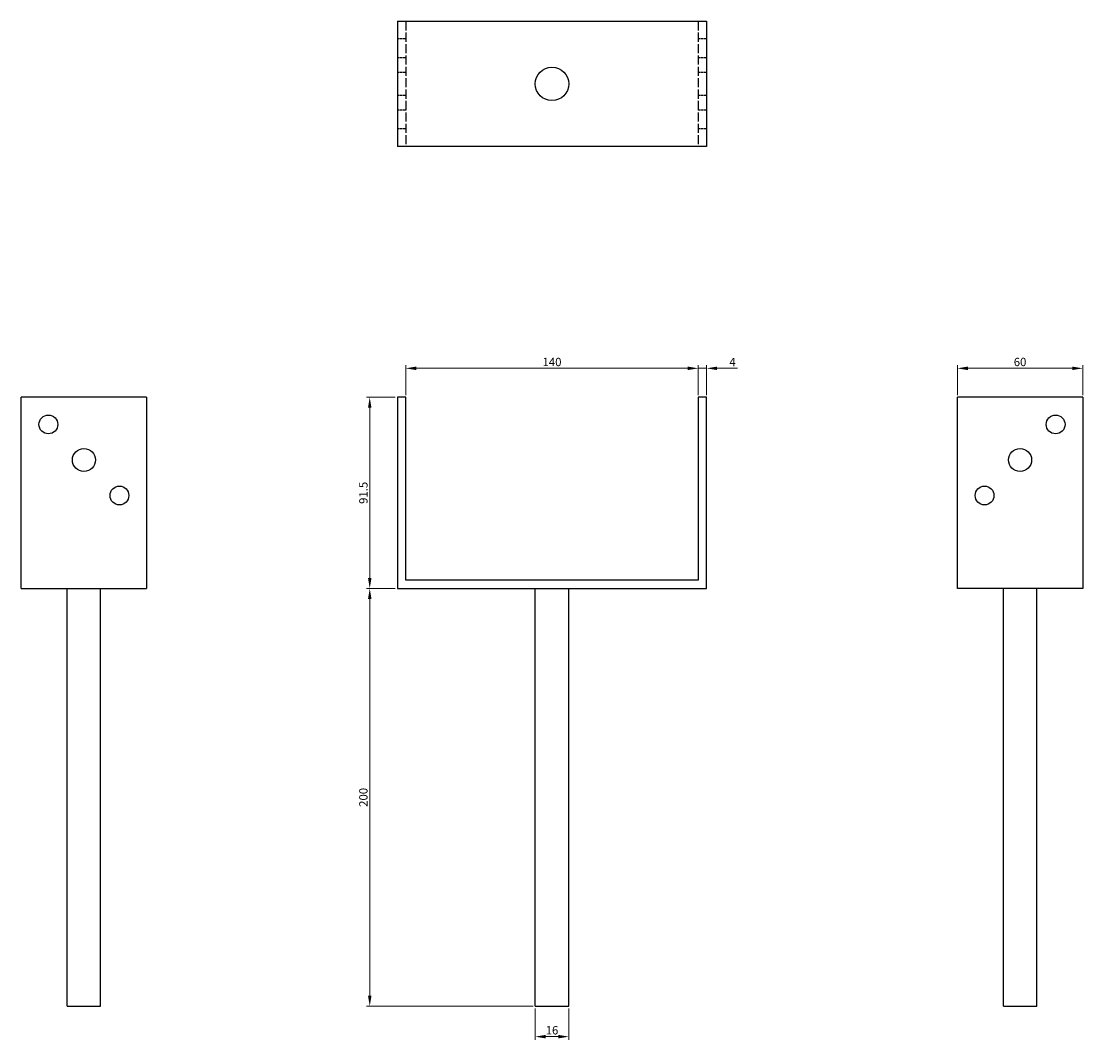
# Model space of a CAD drawing. Units: millimetres. Extents: x 1746 to 2341, y 968 to 1826.
# Drawn here: x 1746 to 2254, y 1338 to 1826 of the extents above; entities that cross this region are included whole.
import ezdxf

# ---------------------------------------------------------------- set-up
doc = ezdxf.new("R2010")
doc.units = ezdxf.units.MM
doc.linetypes.add('DASHED', pattern=[0.2067, 0.1654, -0.0413])
doc.layers.add('Dimensions', color=1, linetype='Continuous', lineweight=20)
doc.layers.add('Part', color=7, linetype='Continuous', lineweight=25)
doc.layers.add('Hidden', color=6, linetype='DASHED', lineweight=25, true_color=0xff00ff)
doc.styles.add('EU_style', font='arial.ttf')
doc.dimstyles.new('Dim_2D', dxfattribs={"dimtxt": 4, "dimasz": 5, "dimexe": 1.5, "dimexo": 1, "dimgap": 1, "dimtad": 1, "dimdec": 1, "dimdsep": 46, "dimtxsty": 'EU_style', "dimcen": 2.5, "dimclrd": 256, "dimclre": 256, "dimclrt": 256, "dimadec": 0, "dimazin": 0, "dimtfac": 1, "dimtdec": 1, "dimtmove": 0, "dimatfit": 3, "dimfxl": 1, "dimtolj": 1, "dimtzin": 0, "dimlwd": -1, "dimlwe": -1, "dimarcsym": 0})

# ---------------------------------------------------------------- blocks, each defined once
blk = doc.blocks.new('*D10')
at = {"layer": 'Defpoints', "color": 0, "transparency": 16777216}
for p in [(2070, 1659.61), (1930, 1645.75), (2070, 1645.75)]:
    blk.add_point(p, dxfattribs=at)
at = {"layer": 'Dimensions', "transparency": 16777216}
for p, q in [((1930, 1646.75), (1930, 1661.11)), ((1935, 1659.61), (2065, 1659.61)), ((2070, 1646.75), (2070, 1661.11))]:
    blk.add_line(p, q, dxfattribs=at)
for points in [[(1935, 1660.44), (1935, 1658.78), (1930, 1659.61)], [(2065, 1660.44), (2065, 1658.78), (2070, 1659.61)]]:
    blk.add_solid(points, dxfattribs=at)
at = {"layer": 'Dimensions', "transparency": 16777216, "insert": (2000, 1662.65), "char_height": 4, "attachment_point": 5, "style": 'EU_style'}
blk.add_mtext('\\A1;140', dxfattribs=at)
blk = doc.blocks.new('*D11')
at = {"layer": 'Defpoints', "color": 0, "transparency": 16777216}
for p in [(2254, 1659.61), (2194, 1645.75), (2254, 1645.75)]:
    blk.add_point(p, dxfattribs=at)
at = {"layer": 'Dimensions', "transparency": 16777216}
for p, q in [((2194, 1646.75), (2194, 1661.11)), ((2199, 1659.61), (2249, 1659.61)), ((2254, 1646.75), (2254, 1661.11))]:
    blk.add_line(p, q, dxfattribs=at)
for points in [[(2199, 1660.44), (2199, 1658.78), (2194, 1659.61)], [(2249, 1660.44), (2249, 1658.78), (2254, 1659.61)]]:
    blk.add_solid(points, dxfattribs=at)
at = {"layer": 'Dimensions', "transparency": 16777216, "insert": (2224, 1662.65), "char_height": 4, "attachment_point": 5, "style": 'EU_style'}
blk.add_mtext('\\A1;60', dxfattribs=at)
blk = doc.blocks.new('*D12')
at = {"layer": 'Defpoints', "color": 0, "transparency": 16777216}
for p in [(2070, 1659.61), (2070, 1645.75), (2074, 1645.75)]:
    blk.add_point(p, dxfattribs=at)
at = {"layer": 'Dimensions', "transparency": 16777216}
for p, q in [((2065, 1659.61), (2060, 1659.61)), ((2070, 1646.75), (2070, 1661.11)), ((2070, 1659.61), (2074, 1659.61)), ((2074, 1646.75), (2074, 1661.11)), ((2079, 1659.61), (2088.77, 1659.61))]:
    blk.add_line(p, q, dxfattribs=at)
for points in [[(2065, 1660.44), (2065, 1658.78), (2070, 1659.61)], [(2079, 1660.44), (2079, 1658.78), (2074, 1659.61)]]:
    blk.add_solid(points, dxfattribs=at)
at = {"layer": 'Dimensions', "transparency": 16777216, "insert": (2086.38, 1662.61), "char_height": 4, "attachment_point": 5, "style": 'EU_style'}
blk.add_mtext('\\A1;4', dxfattribs=at)
blk = doc.blocks.new('*D13')
at = {"layer": 'Defpoints', "color": 0, "transparency": 16777216}
for p in [(1912.78, 1645.75), (1926, 1645.75), (1926, 1554.25)]:
    blk.add_point(p, dxfattribs=at)
at = {"layer": 'Dimensions', "transparency": 16777216}
for p, q in [((1925, 1645.75), (1911.28, 1645.75)), ((1912.78, 1559.25), (1912.78, 1640.75)), ((1925, 1554.25), (1911.28, 1554.25))]:
    blk.add_line(p, q, dxfattribs=at)
for points in [[(1911.95, 1640.75), (1913.61, 1640.75), (1912.78, 1645.75)], [(1911.95, 1559.25), (1913.61, 1559.25), (1912.78, 1554.25)]]:
    blk.add_solid(points, dxfattribs=at)
at = {"layer": 'Dimensions', "transparency": 16777216, "insert": (1909.74, 1600), "char_height": 4, "attachment_point": 5, "rotation": 90, "style": 'EU_style'}
blk.add_mtext('\\A1;91.5', dxfattribs=at)
blk = doc.blocks.new('*D14')
at = {"layer": 'Defpoints', "color": 0, "transparency": 16777216}
for p in [(1992, 1354.25), (2008, 1354.25), (2008, 1339.71)]:
    blk.add_point(p, dxfattribs=at)
at = {"layer": 'Dimensions', "transparency": 16777216}
for p, q in [((1992, 1353.25), (1992, 1338.21)), ((2008, 1353.25), (2008, 1338.21)), ((1997, 1339.71), (2003, 1339.71))]:
    blk.add_line(p, q, dxfattribs=at)
for points in [[(1997, 1340.55), (1997, 1338.88), (1992, 1339.71)], [(2003, 1340.55), (2003, 1338.88), (2008, 1339.71)]]:
    blk.add_solid(points, dxfattribs=at)
at = {"layer": 'Dimensions', "transparency": 16777216, "insert": (2000, 1342.76), "char_height": 4, "attachment_point": 5, "style": 'EU_style'}
blk.add_mtext('\\A1;16', dxfattribs=at)
blk = doc.blocks.new('*D15')
at = {"layer": 'Defpoints', "color": 0, "transparency": 16777216}
for p in [(1926, 1554.25), (1912.78, 1354.25), (1992, 1354.25)]:
    blk.add_point(p, dxfattribs=at)
at = {"layer": 'Dimensions', "transparency": 16777216}
for p, q in [((1925, 1554.25), (1911.28, 1554.25)), ((1912.78, 1549.25), (1912.78, 1359.25)), ((1991, 1354.25), (1911.28, 1354.25))]:
    blk.add_line(p, q, dxfattribs=at)
for points in [[(1911.95, 1549.25), (1913.61, 1549.25), (1912.78, 1554.25)], [(1911.95, 1359.25), (1913.61, 1359.25), (1912.78, 1354.25)]]:
    blk.add_solid(points, dxfattribs=at)
at = {"layer": 'Dimensions', "transparency": 16777216, "insert": (1909.74, 1454.25), "char_height": 4, "attachment_point": 5, "rotation": 90, "style": 'EU_style'}
blk.add_mtext('\\A1;200', dxfattribs=at)

msp = doc.modelspace()

# ---------------------------------------------------------------- linework, layer by layer
at = {"layer": 'Hidden', "ltscale": 26.388706}
for p, q in [((1930, 1825.75), (1930, 1765.75)), ((2070, 1825.75), (2070, 1765.75))]:
    msp.add_line(p, q, dxfattribs=at)
at = {"layer": 'Hidden', "ltscale": 7.618686}
for p, q in [((1930, 1817.25), (1926, 1817.25)), ((2074, 1817.25), (2070, 1817.25)), ((1930, 1808.25), (1926, 1808.25)), ((2074, 1808.25), (2070, 1808.25)), ((1930, 1801.25), (1926, 1801.25)), ((2074, 1801.25), (2070, 1801.25)), ((1930, 1790.25), (1926, 1790.25)), ((2074, 1790.25), (2070, 1790.25)), ((1930, 1783.25), (1926, 1783.25)), ((2074, 1783.25), (2070, 1783.25)), ((1930, 1774.25), (1926, 1774.25)), ((2074, 1774.25), (2070, 1774.25))]:
    msp.add_line(p, q, dxfattribs=at)
at = {"layer": 'Part'}
for p, q in [((1926, 1825.75), (2074, 1825.75)), ((1926, 1825.75), (1926, 1765.75)), ((2074, 1825.75), (2074, 1765.75)), ((2074, 1765.75), (1926, 1765.75)), ((1746, 1554.25), (1746, 1645.75)), ((1806, 1645.75), (1746, 1645.75)), ((1806, 1645.75), (1806, 1554.25)), ((1930, 1645.75), (1926, 1645.75)), ((1926, 1645.75), (1926, 1554.25)), ((1930, 1558.25), (1930, 1645.75)), ((2074, 1645.75), (2070, 1645.75)), ((2070, 1645.75), (2070, 1558.25)), ((2074, 1554.25), (2074, 1645.75)), ((2254, 1645.75), (2194, 1645.75)), ((2194, 1554.25), (2194, 1645.75)), ((2254, 1645.75), (2254, 1554.25)), ((2070, 1558.25), (1930, 1558.25)), ((1746, 1554.25), (1806, 1554.25)), ((1768, 1354.25), (1768, 1554.25)), ((1784, 1354.25), (1784, 1554.25)), ((1926, 1554.25), (2074, 1554.25)), ((1992, 1354.25), (1992, 1554.25)), ((2008, 1354.25), (2008, 1554.25)), ((2254, 1554.25), (2194, 1554.25)), ((2216, 1354.25), (2216, 1554.25)), ((2232, 1354.25), (2232, 1554.25)), ((1768, 1354.25), (1784, 1354.25)), ((1992, 1354.25), (2008, 1354.25)), ((2216, 1354.25), (2232, 1354.25))]:
    msp.add_line(p, q, dxfattribs=at)
for centre, radius in [((2000, 1795.75), 8), ((1759, 1632.75), 4.5), ((2241, 1632.75), 4.5), ((1776, 1615.75), 5.5), ((2224, 1615.75), 5.5), ((1793, 1598.75), 4.5), ((2207, 1598.75), 4.5)]:
    msp.add_circle(centre, radius, dxfattribs=at)

# ---------------------------------------------------------------- dimensions: what is measured, and where the dimension line sits
at = {"layer": 'Dimensions'}
for base, p1, p2, picture, middle in [((2070, 1659.61), (1930, 1645.75), (2070, 1645.75), '*D10', (2000, 1662.65)), ((2254, 1659.61), (2194, 1645.75), (2254, 1645.75), '*D11', (2224, 1662.65)), ((2008, 1339.71), (1992, 1354.25), (2008, 1354.25), '*D14', (2000, 1342.76))]:
    dim = msp.add_linear_dim(base=base, p1=p1, p2=p2, dimstyle='Dim_2D', dxfattribs=at)
    dim.commit()
    dim.dimension.update_dxf_attribs({"geometry": picture, "text_midpoint": middle})
dim = msp.add_linear_dim(base=(2070, 1659.61), p1=(2074, 1645.75), p2=(2070, 1645.75), dimstyle='Dim_2D', dxfattribs=at)
dim.commit()
dim.dimension.update_dxf_attribs({"geometry": '*D12', "text_midpoint": (2086.38, 1659.61), "dimtype": 160})
for base, p2, picture, middle in [((1912.78, 1645.75), (1926, 1645.75), '*D13', (1909.74, 1600)), ((1912.78, 1354.25), (1992, 1354.25), '*D15', (1909.74, 1454.25))]:
    dim = msp.add_linear_dim(base=base, p1=(1926, 1554.25), p2=p2, angle=90, dimstyle='Dim_2D', dxfattribs=at)
    dim.commit()
    dim.dimension.update_dxf_attribs({"geometry": picture, "text_midpoint": middle})

doc.saveas('drawing.dxf')
